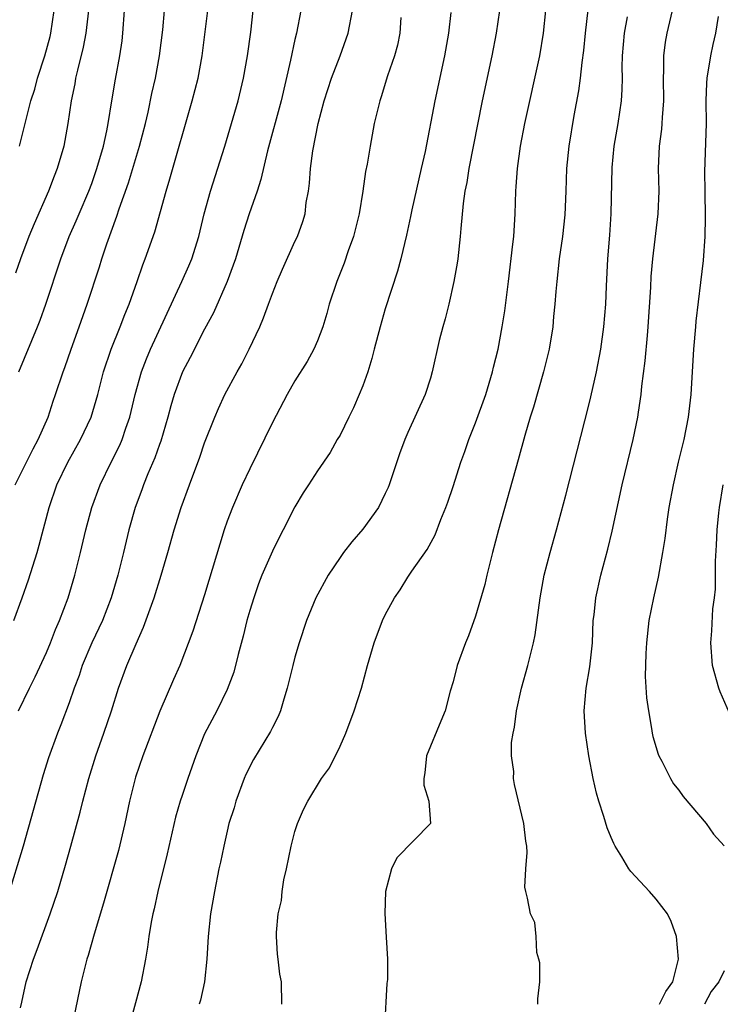
# Model space of a CAD drawing. Units: inches. Extents: x 2631000 to 2634000, y 1479000 to 1482000.
# Drawn here: x 2631943 to 2632005, y 1479913 to 1480000 of the extents above; entities that cross this region are included whole.
import ezdxf

# ---------------------------------------------------------------- set-up
doc = ezdxf.new("R2010")
doc.units = ezdxf.units.IN
doc.header["$MEASUREMENT"] = 0
doc.layers.add('LD26311479_2ft', color=224, linetype='Continuous')

msp = doc.modelspace()

# ---------------------------------------------------------------- linework, layer by layer
at = {"layer": 'LD26311479_2ft'}
for points, elevation in [([(2631992.952, 1480001.048), (2631992.707, 1479999), (2631992.55, 1479997.45), (2631992.401, 1479996.401), (2631992.248, 1479995), (2631992.108, 1479993.892), (2631991.694, 1479991.694), (2631991.25, 1479989), (2631991.057, 1479987), (2631990.996, 1479984.996), (2631990.896, 1479982.896), (2631990.691, 1479981), (2631990.414, 1479979), (2631990.195, 1479977), (2631990.11, 1479976.11), (2631990.031, 1479975), (2631989.908, 1479973.909), (2631989.826, 1479973), (2631989.5, 1479971), (2631989.026, 1479969), (2631988.135, 1479965.865), (2631987.846, 1479965), (2631987.354, 1479963.354), (2631986.779, 1479961.221), (2631985.033, 1479955), (2631984.494, 1479953), (2631983.987, 1479951), (2631983.812, 1479950.188), (2631983, 1479947.382), (2631982.364, 1479945.636), (2631982.105, 1479945), (2631981.381, 1479943), (2631981, 1479941.561), (2631980.741, 1479940.741), (2631980.297, 1479939), (2631979.927, 1479938.072), (2631978.639, 1479935), (2631978.5, 1479933.5), (2631978.418, 1479933), (2631978.418, 1479932.418), (2631978.851, 1479931), (2631978.993, 1479929.007), (2631976.026, 1479925.974), (2631975.564, 1479925), (2631975.027, 1479923), (2631974.952, 1479921.048), (2631975.066, 1479918.934), (2631975.19, 1479917), (2631975.198, 1479915.198), (2631975.148, 1479914.852), (2631974.939, 1479911)], 9458), ([(2631967.515, 1480001), (2631967.139, 1479999), (2631967, 1479998.441), (2631966.615, 1479996.615), (2631965.776, 1479993), (2631964.576, 1479988.576), (2631963.975, 1479986.025), (2631963.64, 1479985), (2631962.948, 1479983), (2631962.482, 1479981.518), (2631961.721, 1479979), (2631961.539, 1479978.461), (2631960.985, 1479977.016), (2631959.773, 1479974.227), (2631959, 1479972.794), (2631957.727, 1479970.272), (2631957.049, 1479969), (2631956.309, 1479967), (2631956.012, 1479965.988), (2631955.754, 1479965), (2631955.123, 1479962.876), (2631955, 1479962.562), (2631954.596, 1479961.403), (2631953.982, 1479959.982), (2631953.592, 1479959), (2631953.441, 1479958.559), (2631952.851, 1479957), (2631952.29, 1479955), (2631951.81, 1479953), (2631951.306, 1479951), (2631950.71, 1479949), (2631949.941, 1479947), (2631949, 1479945), (2631948.157, 1479943), (2631947.876, 1479942.124), (2631947.448, 1479941), (2631947, 1479939.681), (2631946.266, 1479937.734), (2631945.959, 1479937), (2631945.171, 1479934.829), (2631944.692, 1479933.308), (2631943.829, 1479930.171), (2631942.915, 1479927), (2631941.543, 1479922.457)], 9470), ([(2631942.097, 1479947), (2631942.851, 1479949), (2631943.402, 1479950.598), (2631944.16, 1479953), (2631944.354, 1479953.646), (2631945.229, 1479957), (2631945.919, 1479959), (2631946.884, 1479961), (2631948.007, 1479963), (2631948.947, 1479965), (2631949.534, 1479967), (2631950.042, 1479969), (2631950.711, 1479971), (2631951.527, 1479973), (2631951.931, 1479974.069), (2631952.319, 1479975), (2631953.024, 1479977), (2631953.52, 1479978.48), (2631953.736, 1479979), (2631954.588, 1479981.413), (2631955.581, 1479985), (2631955.916, 1479986.083), (2631957.911, 1479993), (2631958.417, 1479995), (2631958.785, 1479997), (2631959.295, 1480001)], 9474), ([(2631942.209, 1479959), (2631943.824, 1479962.176), (2631944.266, 1479963), (2631945.129, 1479965), (2631945.593, 1479966.407), (2631945.806, 1479967), (2631946.46, 1479969), (2631946.613, 1479969.387), (2631947.17, 1479971), (2631947.902, 1479973), (2631948.607, 1479975), (2631949.685, 1479978.314), (2631949.895, 1479979), (2631950.341, 1479980.341), (2631951.224, 1479982.776), (2631951.429, 1479983.429), (2631952.26, 1479985.74), (2631953.244, 1479989), (2631953.757, 1479991), (2631953.992, 1479991.992), (2631954.335, 1479993.665), (2631954.637, 1479995), (2631955.008, 1479997), (2631955.302, 1479999.303), (2631955.448, 1480001)], 9476), ([(2631948.726, 1480001), (2631948.479, 1479999), (2631948.255, 1479997.745), (2631947.732, 1479995.732), (2631947.573, 1479995), (2631947.492, 1479994.508), (2631947.17, 1479993), (2631946.881, 1479991), (2631946.524, 1479989), (2631945.95, 1479987), (2631945.668, 1479986.332), (2631945.172, 1479985), (2631943.895, 1479982.104), (2631943.445, 1479981), (2631942.687, 1479979), (2631942.251, 1479977.749)], 9480), ([(2631942.504, 1479939), (2631943.481, 1479941), (2631943.999, 1479942.001), (2631945, 1479944.138), (2631945.358, 1479945), (2631945.805, 1479946.194), (2631946.161, 1479947), (2631946.904, 1479949), (2631947.502, 1479951), (2631948.01, 1479953), (2631948.485, 1479955), (2631949.006, 1479957), (2631949.737, 1479959), (2631950.725, 1479961), (2631951.491, 1479962.509), (2631951.696, 1479963), (2631952.03, 1479964.03), (2631952.38, 1479965), (2631952.849, 1479967), (2631953.41, 1479969), (2631953.852, 1479970.148), (2631954.219, 1479971), (2631956.993, 1479976.993), (2631957.606, 1479978.394), (2631957.854, 1479979), (2631958.486, 1479981), (2631958.962, 1479983), (2631959.512, 1479985), (2631960.787, 1479989), (2631961.958, 1479993), (2631962.456, 1479995), (2631962.804, 1479997), (2631963.081, 1479999.081), (2631963.297, 1480001)], 9472), ([(2631942.543, 1479969), (2631944.195, 1479973), (2631944.424, 1479973.576), (2631944.949, 1479975), (2631946.253, 1479979), (2631947.018, 1479981), (2631947.63, 1479982.37), (2631947.885, 1479983), (2631948.74, 1479985), (2631949, 1479985.68), (2631949.468, 1479987), (2631950.048, 1479989), (2631950.344, 1479990.345), (2631950.465, 1479991), (2631950.772, 1479993), (2631951.094, 1479994.907), (2631951.489, 1479997), (2631951.684, 1479998.316), (2631951.77, 1479999), (2631951.911, 1480001)], 9478), ([(2631942.61, 1479989), (2631943.122, 1479991.122), (2631943.619, 1479993), (2631943.965, 1479994.035), (2631944.21, 1479995), (2631944.85, 1479997), (2631945.316, 1479998.684), (2631945.389, 1479999), (2631945.689, 1480001)], 9482), ([(2631942.695, 1479912.695), (2631942.815, 1479913.185), (2631943.207, 1479915), (2631943.83, 1479917), (2631944.16, 1479917.84), (2631945.329, 1479921), (2631945.993, 1479923), (2631946.685, 1479925.315), (2631947.16, 1479927), (2631947.983, 1479930.017), (2631948.223, 1479931), (2631948.748, 1479933), (2631949.371, 1479935), (2631950.082, 1479937), (2631950.753, 1479939), (2631951.374, 1479941), (2631952.105, 1479943), (2631952.926, 1479944.926), (2631953.598, 1479946.401), (2631954.523, 1479949), (2631955.156, 1479951), (2631955.742, 1479953), (2631956.305, 1479955), (2631956.931, 1479957), (2631957.651, 1479959), (2631958.564, 1479961.436), (2631959, 1479962.71), (2631959.905, 1479965), (2631960.235, 1479965.765), (2631960.797, 1479967), (2631961.875, 1479969), (2631962.282, 1479969.718), (2631962.946, 1479971), (2631963.88, 1479973), (2631964.22, 1479973.78), (2631964.65, 1479975), (2631965, 1479975.939), (2631965.425, 1479977), (2631965.894, 1479978.106), (2631967, 1479980.552), (2631967.216, 1479981), (2631967.688, 1479982.311), (2631967.898, 1479983), (2631968.002, 1479984.001), (2631968.193, 1479985), (2631968.302, 1479985.698), (2631968.37, 1479987), (2631968.569, 1479988.569), (2631969.057, 1479991), (2631969.597, 1479993), (2631970.237, 1479995), (2631971.009, 1479997), (2631971.711, 1479999), (2631972.096, 1480001)], 9468), ([(2631976.385, 1480000.386), (2631976.285, 1479999), (2631976.076, 1479997.924), (2631975.819, 1479997), (2631975.203, 1479995.203), (2631974.638, 1479993.362), (2631974.503, 1479993), (2631974.023, 1479991), (2631973.647, 1479989), (2631973.4, 1479987.399), (2631973.256, 1479986.745), (2631973.019, 1479985), (2631972.683, 1479983), (2631972.187, 1479981), (2631971.717, 1479979.717), (2631971.365, 1479978.635), (2631970.707, 1479977), (2631970.043, 1479975), (2631969.819, 1479974.181), (2631969.457, 1479973), (2631969, 1479971.753), (2631968.676, 1479971), (2631968.094, 1479969.906), (2631967, 1479968.221), (2631966.321, 1479967), (2631965, 1479964.51), (2631963, 1479960.418), (2631962.338, 1479959), (2631961.458, 1479957), (2631961, 1479955.796), (2631960.719, 1479955), (2631959, 1479949.271), (2631957.962, 1479946.038), (2631956.791, 1479943), (2631956.235, 1479941.766), (2631955.033, 1479938.967), (2631953.535, 1479935), (2631952.878, 1479933.122), (2631952.353, 1479931), (2631951.948, 1479929), (2631951.381, 1479926.619), (2631950.057, 1479921.943), (2631949.21, 1479919.21), (2631948.683, 1479917.317), (2631948.566, 1479917), (2631948.406, 1479916.406), (2631948.061, 1479915), (2631947.253, 1479911)], 9466), ([(2631980.816, 1480000.816), (2631980.594, 1479999), (2631980.251, 1479997), (2631979.387, 1479993), (2631978.522, 1479988.522), (2631978.189, 1479987), (2631977.343, 1479983.343), (2631977.238, 1479982.762), (2631976.888, 1479981.111), (2631976.37, 1479979), (2631976.068, 1479977.933), (2631975, 1479974.584), (2631974.543, 1479973), (2631974.028, 1479971), (2631973.805, 1479970.195), (2631973.446, 1479969), (2631973, 1479967.777), (2631972.688, 1479967), (2631972.181, 1479965.819), (2631971.767, 1479965), (2631971, 1479963.409), (2631970.748, 1479963), (2631970.126, 1479961.874), (2631969, 1479960.239), (2631968.205, 1479959), (2631967.722, 1479958.278), (2631967, 1479957.054), (2631965.96, 1479955), (2631965.618, 1479954.382), (2631965, 1479953.14), (2631964.074, 1479951), (2631963.772, 1479950.228), (2631963.346, 1479949), (2631963, 1479947.879), (2631962.752, 1479947), (2631962.404, 1479945.596), (2631961.969, 1479943.969), (2631961.586, 1479942.415), (2631961, 1479940.864), (2631960.074, 1479939), (2631959, 1479936.944), (2631958.227, 1479935), (2631957.508, 1479933), (2631957, 1479931.485), (2631956.843, 1479931), (2631956.431, 1479929.568), (2631955.672, 1479926.328), (2631954.855, 1479923), (2631954.537, 1479921.463), (2631954.413, 1479921), (2631954.263, 1479920.263), (2631954.064, 1479919), (2631953.955, 1479918.045), (2631953.77, 1479917), (2631953.381, 1479915), (2631952.865, 1479913.135), (2631952.026, 1479909.974)], 9464), ([(2631985.112, 1480001), (2631984.825, 1479999), (2631984.435, 1479997), (2631983.586, 1479993), (2631982.414, 1479987), (2631982.218, 1479985.782), (2631982.054, 1479985), (2631981.897, 1479983.897), (2631981.686, 1479981.686), (2631981.646, 1479981), (2631981.418, 1479979), (2631981.369, 1479978.631), (2631981.085, 1479977), (2631980.626, 1479975), (2631980.305, 1479973.695), (2631980.086, 1479973), (2631979.773, 1479971.773), (2631979.158, 1479969), (2631979, 1479968.448), (2631978.541, 1479967), (2631977, 1479963.642), (2631976.732, 1479963), (2631976.254, 1479961.746), (2631975.341, 1479959), (2631975.245, 1479958.755), (2631975, 1479958.221), (2631974.387, 1479957), (2631973, 1479955.069), (2631972.039, 1479953.961), (2631971.305, 1479953), (2631971, 1479952.573), (2631969.955, 1479951), (2631968.856, 1479949), (2631968.027, 1479947), (2631967.37, 1479945), (2631967, 1479943.725), (2631966.807, 1479943), (2631966.315, 1479941), (2631966.009, 1479940.009), (2631965.727, 1479939), (2631965.51, 1479938.49), (2631965, 1479937.509), (2631964.842, 1479937.158), (2631963.322, 1479934.679), (2631962.648, 1479933.352), (2631962.503, 1479933), (2631961.766, 1479931), (2631961.611, 1479930.389), (2631961.156, 1479929), (2631961, 1479928.344), (2631960.688, 1479927), (2631960.413, 1479925.587), (2631960.273, 1479925), (2631959.861, 1479923), (2631959.518, 1479921), (2631959.318, 1479919), (2631959.205, 1479917), (2631958.997, 1479915), (2631958.628, 1479913.373), (2631958.524, 1479913)], 9462), ([(2631965.834, 1479913), (2631965.812, 1479915), (2631965.667, 1479915.667), (2631965.509, 1479917), (2631965.442, 1479917.442), (2631965.361, 1479919), (2631965.361, 1479919.361), (2631965.522, 1479921), (2631965.794, 1479922.206), (2631965.864, 1479923), (2631966.017, 1479924.017), (2631966.238, 1479925), (2631966.655, 1479927), (2631967, 1479928.308), (2631967.23, 1479929), (2631967.755, 1479930.246), (2631968.13, 1479931), (2631969.364, 1479933), (2631970.051, 1479933.948), (2631971, 1479935.868), (2631971.499, 1479937), (2631972.257, 1479939), (2631972.882, 1479941), (2631973.436, 1479943), (2631974.03, 1479945), (2631974.768, 1479947), (2631975, 1479947.481), (2631975.821, 1479949), (2631976.311, 1479949.689), (2631977, 1479950.818), (2631977.359, 1479951.358), (2631978.718, 1479953.281), (2631979.418, 1479954.583), (2631979.923, 1479955.923), (2631980.367, 1479957), (2631980.536, 1479957.464), (2631981, 1479958.851), (2631981.691, 1479961), (2631982.051, 1479961.949), (2631982.407, 1479963), (2631983, 1479964.49), (2631983.911, 1479967), (2631984.509, 1479969), (2631984.591, 1479969.409), (2631984.983, 1479971), (2631985.36, 1479973), (2631985.587, 1479974.413), (2631985.923, 1479977), (2631986.311, 1479980.311), (2631986.373, 1479981), (2631986.492, 1479983), (2631986.551, 1479985), (2631986.598, 1479985.402), (2631986.697, 1479987), (2631986.98, 1479988.98), (2631987.371, 1479991), (2631988.691, 1479997), (2631989.025, 1479999), (2631989.209, 1480001)], 9460), ([(2631988.506, 1479913), (2631988.523, 1479913.477), (2631988.675, 1479915), (2631988.675, 1479916.675), (2631988.605, 1479917), (2631988.418, 1479917.582), (2631988.36, 1479919), (2631988.232, 1479920.232), (2631987.864, 1479921), (2631987.59, 1479922.41), (2631987.439, 1479923), (2631987.372, 1479923.372), (2631987.457, 1479925), (2631987.553, 1479926.447), (2631987.522, 1479927), (2631987.443, 1479927.443), (2631987.282, 1479929), (2631986.453, 1479932.453), (2631986.359, 1479933), (2631986.374, 1479933.627), (2631986.193, 1479935), (2631986.191, 1479936.191), (2631986.323, 1479937), (2631986.445, 1479937.555), (2631986.617, 1479939), (2631987.065, 1479941), (2631987.624, 1479943), (2631988.125, 1479945), (2631988.271, 1479945.729), (2631988.719, 1479949), (2631989.085, 1479951), (2631989.59, 1479953), (2631990.159, 1479955), (2631991, 1479958.091), (2631993, 1479965.938), (2631993.211, 1479966.79), (2631993.701, 1479969), (2631994.086, 1479971), (2631994.369, 1479973), (2631994.529, 1479975), (2631994.583, 1479976.583), (2631994.708, 1479979), (2631994.888, 1479981.112), (2631995.018, 1479983), (2631995.106, 1479987.106), (2631995.276, 1479989), (2631995.616, 1479991), (2631995.915, 1479993), (2631995.984, 1479994.017), (2631995.997, 1479995), (2631995.982, 1479995.982), (2631996.015, 1479997), (2631996.172, 1479999), (2631996.451, 1480000.451)], 9456), ([(2631999.277, 1479913), (2631999.852, 1479914.148), (2632000.472, 1479915), (2632000.971, 1479917), (2632000.797, 1479919), (2632000.324, 1479920.324), (2631999.985, 1479921), (2631999, 1479922.31), (2631998.411, 1479923), (2631996.756, 1479924.756), (2631996.581, 1479925), (2631995.953, 1479926.047), (2631995.349, 1479927), (2631995.23, 1479927.23), (2631995, 1479927.763), (2631994.641, 1479928.641), (2631994.361, 1479929.639), (2631993.909, 1479931), (2631993.709, 1479931.709), (2631993.399, 1479933), (2631993.036, 1479935), (2631992.743, 1479937), (2631992.602, 1479939), (2631992.785, 1479941), (2631993.129, 1479942.871), (2631993.34, 1479945), (2631993.424, 1479947), (2631993.489, 1479947.489), (2631993.641, 1479949), (2631994.093, 1479951), (2631994.708, 1479953.292), (2631995.093, 1479954.906), (2631995.989, 1479959), (2631996.959, 1479963), (2631997.368, 1479965), (2631997.42, 1479965.42), (2631997.665, 1479967), (2631997.726, 1479967.726), (2631998.028, 1479969.972), (2631998.215, 1479972.215), (2631998.295, 1479973), (2631998.508, 1479976.508), (2631998.552, 1479977.448), (2631998.693, 1479979), (2631999.158, 1479983), (2631999.245, 1479985), (2631999.21, 1479987), (2631999.29, 1479989), (2631999.498, 1479990.502), (2631999.529, 1479991), (2631999.538, 1479991.538), (2631999.655, 1479993), (2631999.63, 1479995), (2631999.676, 1479995.676), (2631999.675, 1479997), (2631999.813, 1479998.187), (2631999.96, 1479999), (2632000.434, 1480001)], 9454), ([(2632004.476, 1480000.476), (2632004.231, 1479999), (2632004.02, 1479997.98), (2632003.796, 1479997), (2632003.469, 1479995), (2632003.439, 1479994.561), (2632003.396, 1479993), (2632003.421, 1479991), (2632003.284, 1479986.716), (2632003.293, 1479985), (2632003.335, 1479982.665), (2632003.291, 1479981), (2632003.143, 1479978.857), (2632002.93, 1479976.93), (2632002.512, 1479973.488), (2632002.467, 1479973), (2632002.296, 1479971), (2632002.061, 1479967), (2632001.828, 1479965), (2632001.431, 1479963), (2632000.951, 1479961), (2632000.493, 1479959), (2632000.118, 1479957), (2631999.964, 1479955.964), (2631999.755, 1479954.246), (2631999.562, 1479953), (2631999.166, 1479950.834), (2631998.747, 1479949), (2631998.355, 1479947), (2631998.127, 1479945), (2631998.068, 1479944.068), (2631998.019, 1479942.019), (2631998.138, 1479940.138), (2631998.298, 1479939), (2631998.586, 1479937.415), (2631998.646, 1479937), (2631998.709, 1479936.709), (2631999.164, 1479935.164), (2631999.223, 1479935), (2631999.483, 1479934.517), (2632000.25, 1479933), (2632000.535, 1479932.535), (2632001, 1479931.953), (2632001.395, 1479931.395), (2632003.411, 1479929), (2632004.071, 1479928.071), (2632005, 1479927.023)], 9452), ([(2632005.684, 1479938.316), (2632004.663, 1479940.663), (2632004.547, 1479941), (2632003.987, 1479943), (2632003.818, 1479945), (2632003.923, 1479946.077), (2632004.016, 1479948.016), (2632004.155, 1479949), (2632004.243, 1479949.757), (2632004.256, 1479951), (2632004.243, 1479952.243), (2632004.345, 1479953.655), (2632004.384, 1479955), (2632004.533, 1479956.533), (2632004.586, 1479957), (2632004.92, 1479959)], 9450), ([(2632005, 1479915.963), (2632004.534, 1479915), (2632003.874, 1479914.126), (2632003.265, 1479913)], 9452)]:
    msp.add_lwpolyline(points, dxfattribs=dict(at, elevation=elevation))

doc.saveas('drawing.dxf')
